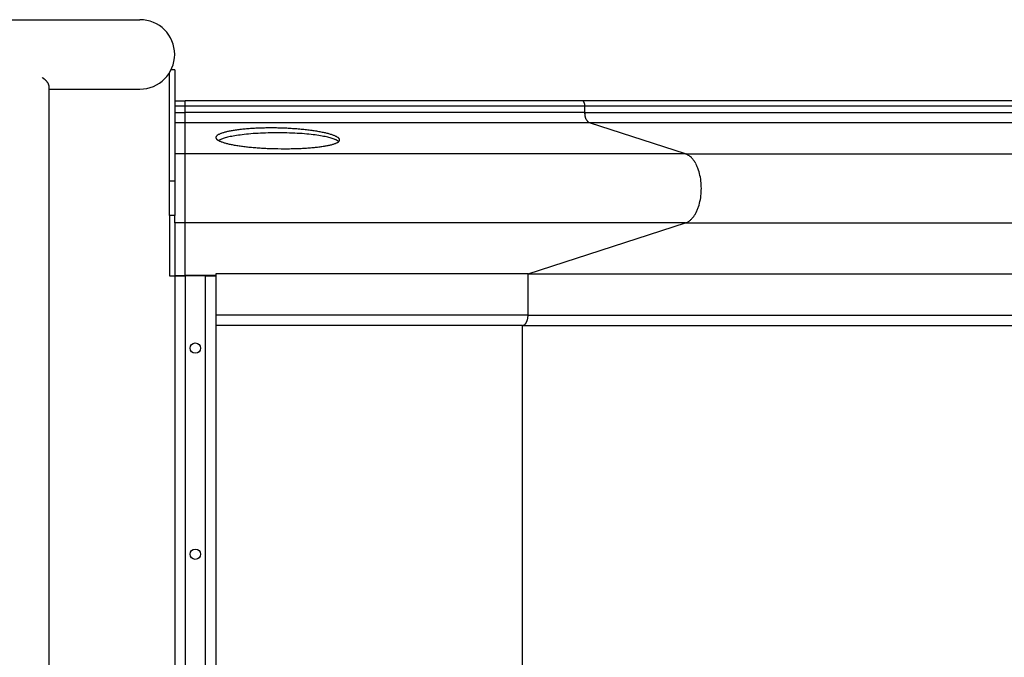
# Model space of a CAD drawing. Units: inches. Extents: x 101.2 to 198.4, y 57.9 to 151.6.
# Drawn here: x 127.8 to 132.5, y 90.6 to 93.7 of the extents above; entities that cross this region are included whole.
import ezdxf

# ---------------------------------------------------------------- set-up
doc = ezdxf.new("R2010")
doc.units = ezdxf.units.IN
doc.header["$MEASUREMENT"] = 0
doc.layers.add('Ebene 1', color=7, linetype='Continuous')

# ---------------------------------------------------------------- blocks, each defined once
blk = doc.blocks.new('block 2')
at = {"layer": 'Ebene 1', "color": 179, "lineweight": 25, "true_color": 0x1a171b}
for points in [[(127.3428, 93.6749), (128.3427, 93.6749)], [(128.4862, 92.8915), (128.4862, 93.4182)], [(128.5112, 93.4317), (128.4936, 93.4317)], [(128.5112, 93.4317), (128.5112, 92.8915)], [(127.9019, 93.3514), (127.9019, 93.3521), (127.9018, 93.3528), (127.9016, 93.3535), (127.9016, 93.3542), (127.9016, 93.3549), (127.9014, 93.3555), (127.9012, 93.3562), (127.9011, 93.3569), (127.9009, 93.3576), (127.9007, 93.3583), (127.9005, 93.359), (127.9002, 93.3597), (127.9, 93.3604), (127.8995, 93.3611), (127.8993, 93.3617), (127.899, 93.3628), (127.8985, 93.3635), (127.8983, 93.3642), (127.8978, 93.3648), (127.8974, 93.3655), (127.8969, 93.3662), (127.8966, 93.3673), (127.8962, 93.3679), (127.8956, 93.3686), (127.8952, 93.3693), (127.8945, 93.37), (127.894, 93.3707), (127.8937, 93.3717), (127.893, 93.3724), (127.8923, 93.3731), (127.8918, 93.3738), (127.8912, 93.3745), (127.8906, 93.3752), (127.89, 93.3762), (127.8892, 93.3769), (127.8887, 93.3776), (127.888, 93.3783), (127.8873, 93.379), (127.8866, 93.3797), (127.8857, 93.3807), (127.885, 93.3814), (127.8844, 93.3821), (127.8835, 93.3828), (127.8826, 93.3834), (127.8819, 93.3841), (127.8809, 93.3848), (127.8802, 93.3855), (127.8792, 93.3862), (127.8783, 93.3869), (127.8775, 93.3876), (127.8766, 93.3883), (127.8757, 93.389), (127.8747, 93.39), (127.8737, 93.3903), (127.873, 93.391), (127.8718, 93.3917), (127.8701, 93.3927), (127.8676, 93.3945)], [(127.9019, 87.8131), (127.9019, 93.3514)], [(127.9019, 93.338), (128.3427, 93.338)], [(128.5112, 93.2815), (128.5613, 93.2815)], [(128.5112, 93.2567), (128.5613, 93.2567)], [(128.5613, 93.2567), (128.5613, 93.2815)], [(130.4878, 93.2815), (128.5613, 93.2815)], [(128.5613, 93.2239), (128.5613, 93.2567)], [(128.5613, 93.2567), (130.5014, 93.2567)], [(153.94, 93.2815), (130.4878, 93.2815)], [(130.4902, 93.2811), (130.4899, 93.2811)], [(130.4914, 93.2808), (130.4913, 93.2808)], [(130.4914, 93.2808), (130.4913, 93.2808)], [(130.4926, 93.2797), (130.4923, 93.2801)], [(130.4926, 93.2797), (130.4923, 93.2801)], [(130.5014, 93.2567), (130.5014, 93.2574), (130.5014, 93.258), (130.5014, 93.2587), (130.5014, 93.2594), (130.5014, 93.2601), (130.5013, 93.2608), (130.5013, 93.2615), (130.5011, 93.2622), (130.5009, 93.2632), (130.5009, 93.2639), (130.5007, 93.2646), (130.5006, 93.2653), (130.5004, 93.266), (130.5002, 93.2667), (130.5, 93.2673), (130.4999, 93.2684), (130.4997, 93.2691), (130.4994, 93.2698), (130.4992, 93.2704), (130.499, 93.2711), (130.4987, 93.2718), (130.4983, 93.2722), (130.4981, 93.2729), (130.4978, 93.2735), (130.4975, 93.2742), (130.4971, 93.2746), (130.4968, 93.2753), (130.4964, 93.276), (130.4961, 93.2763), (130.4957, 93.277), (130.4954, 93.2773), (130.495, 93.2777), (130.4947, 93.278), (130.4944, 93.2784), (130.4938, 93.2791), (130.4935, 93.2791)], [(130.5014, 93.2239), (130.5014, 93.2567)], [(130.5014, 93.2567), (153.9537, 93.2567)], [(128.5112, 93.2239), (128.5613, 93.2239)], [(130.5014, 93.2239), (128.5613, 93.2239)], [(128.5613, 93.1747), (128.5613, 93.2239)], [(130.5016, 93.2188), (130.5014, 93.2239)], [(130.5014, 93.2239), (153.9537, 93.2239)], [(130.5087, 93.1898), (130.5078, 93.1916), (130.5069, 93.1936), (130.5062, 93.1957), (130.5054, 93.1978), (130.5049, 93.1995), (130.5044, 93.2019), (130.5037, 93.204), (130.5031, 93.206), (130.5028, 93.2084), (130.5025, 93.2105), (130.5021, 93.2126), (130.5019, 93.215)], [(128.5613, 93.1747), (128.5112, 93.1747)], [(128.5613, 93.0238), (128.5613, 93.1747)], [(130.524, 93.1747), (128.5613, 93.1747)], [(130.524, 93.1747), (130.5228, 93.175)], [(130.9901, 93.0238), (130.524, 93.1747)], [(153.9761, 93.1747), (130.524, 93.1747)], [(128.726, 93.1192), (128.7282, 93.1202), (128.7308, 93.1213), (128.7334, 93.1227), (128.7362, 93.1237), (128.7391, 93.1247), (128.7422, 93.1261), (128.7456, 93.1271), (128.7491, 93.1282), (128.7527, 93.1292), (128.7565, 93.1302), (128.7604, 93.1313), (128.7644, 93.1323), (128.7685, 93.1333), (128.773, 93.134), (128.7773, 93.1351), (128.782, 93.1361), (128.7866, 93.1371), (128.7916, 93.1378), (128.7966, 93.1388), (128.8018, 93.1395), (128.807, 93.1402), (128.8123, 93.1413), (128.8178, 93.1419), (128.8235, 93.1426), (128.8292, 93.1433), (128.835, 93.144), (128.8411, 93.1447), (128.8471, 93.1454), (128.8531, 93.1461), (128.8593, 93.1464), (128.8657, 93.1471), (128.8721, 93.1475), (128.8786, 93.1481), (128.8852, 93.1485), (128.8917, 93.1488), (128.8984, 93.1492), (128.9051, 93.1495), (128.9119, 93.1499), (128.9187, 93.1502), (128.9256, 93.1506), (128.9325, 93.1506), (128.9396, 93.1509), (128.9465, 93.1509), (128.9537, 93.1512), (128.9609, 93.1512), (128.968, 93.1512), (128.9752, 93.1512), (128.9825, 93.1512), (128.9897, 93.1512), (128.9969, 93.1512), (129.0044, 93.1512), (129.0116, 93.1509), (129.0188, 93.1509), (129.0261, 93.1506), (129.0333, 93.1506), (129.0405, 93.1502), (129.0478, 93.1499), (129.0548, 93.1495), (129.0619, 93.1492), (129.0691, 93.1488), (129.0762, 93.1481), (129.0832, 93.1478), (129.0901, 93.1475), (129.0972, 93.1468), (129.1041, 93.1464), (129.1108, 93.1457), (129.1177, 93.1454), (129.1244, 93.1444), (129.1311, 93.144), (129.1379, 93.1433), (129.1444, 93.1426), (129.1509, 93.1419), (129.1573, 93.1409), (129.1635, 93.1402), (129.1699, 93.1395), (129.1759, 93.1385), (129.182, 93.1378), (129.1878, 93.1368), (129.1937, 93.1357), (129.1993, 93.1351), (129.2049, 93.134), (129.2104, 93.133), (129.2157, 93.132), (129.2211, 93.1309), (129.226, 93.1299), (129.231, 93.1289), (129.2359, 93.1278), (129.2407, 93.1268), (129.2453, 93.1258), (129.2498, 93.1247), (129.2541, 93.1237), (129.2583, 93.1223), (129.2624, 93.1213), (129.2662, 93.1199), (129.2701, 93.1189), (129.2738, 93.1178), (129.277, 93.1165), (129.2803, 93.1154), (129.2834, 93.114), (129.2865, 93.113), (129.2893, 93.1116), (129.2918, 93.1103), (129.2944, 93.1092), (129.2967, 93.1078), (129.2987, 93.1068), (129.3008, 93.1054), (129.3025, 93.104)], [(129.2884, 93.0941), (129.2843, 93.0958), (129.2798, 93.0972), (129.2753, 93.0989), (129.2705, 93.1003), (129.2653, 93.1016), (129.2598, 93.1034), (129.2538, 93.1047), (129.2476, 93.1061), (129.241, 93.1075), (129.2338, 93.1089), (129.2264, 93.1103), (129.2185, 93.1116), (129.21, 93.113), (129.2014, 93.1144), (129.1923, 93.1158), (129.1828, 93.1168), (129.1728, 93.1178), (129.1625, 93.1192), (129.1518, 93.1199), (129.1408, 93.1209), (129.1294, 93.122), (129.1179, 93.1227), (129.1058, 93.1233), (129.0938, 93.124), (129.0812, 93.1247), (129.0688, 93.1251), (129.056, 93.1254), (129.0431, 93.1258), (129.0302, 93.1261), (129.0171, 93.1261), (129.0042, 93.1261), (128.9911, 93.1261), (128.9782, 93.1258), (128.9654, 93.1254), (128.9525, 93.1251), (128.9401, 93.1247), (128.9277, 93.124), (128.9155, 93.1233), (128.9036, 93.1227), (128.892, 93.122), (128.8807, 93.1209), (128.8698, 93.1199), (128.8591, 93.1189), (128.8488, 93.1178), (128.8388, 93.1165), (128.8293, 93.1154), (128.8202, 93.114), (128.8116, 93.113), (128.8033, 93.1116), (128.7954, 93.1103), (128.788, 93.1089), (128.7809, 93.1075), (128.7742, 93.1058), (128.768, 93.1044), (128.7622, 93.103), (128.7567, 93.1016), (128.7515, 93.0999), (128.7468, 93.0985), (128.7427, 93.0972), (128.7379, 93.0954)], [(129.0112, 93.0476), (129.004, 93.0476), (128.9966, 93.0479), (128.9895, 93.0479), (128.9823, 93.0482), (128.9749, 93.0486), (128.9678, 93.0486), (128.9606, 93.0489), (128.9535, 93.0493), (128.9465, 93.0496), (128.9394, 93.05), (128.9324, 93.0507), (128.9255, 93.051), (128.9184, 93.0517), (128.9115, 93.052), (128.9048, 93.0524), (128.8979, 93.0531), (128.8912, 93.0538), (128.8846, 93.0541), (128.8781, 93.0548), (128.8715, 93.0555), (128.8652, 93.0562), (128.859, 93.0569), (128.8528, 93.0575), (128.8467, 93.0582), (128.8407, 93.0593), (128.8349, 93.06), (128.829, 93.0606), (128.8233, 93.0617), (128.8178, 93.0624), (128.8123, 93.0634), (128.807, 93.0641), (128.8018, 93.0651), (128.7966, 93.0662), (128.7916, 93.0672), (128.7866, 93.0679), (128.782, 93.0689), (128.7773, 93.0699), (128.7728, 93.071), (128.7685, 93.072), (128.7644, 93.073), (128.7603, 93.0741), (128.7563, 93.0755), (128.7525, 93.0765), (128.7489, 93.0775), (128.7456, 93.0786), (128.7422, 93.0799), (128.7391, 93.081), (128.7362, 93.082), (128.7334, 93.0834), (128.7308, 93.0844), (128.7282, 93.0858), (128.726, 93.0868), (128.7238, 93.0882), (128.7219, 93.0892), (128.72, 93.0906)], [(129.2965, 93.0761), (129.2943, 93.0751), (129.2917, 93.0741), (129.2891, 93.073), (129.2863, 93.072), (129.2834, 93.071), (129.2803, 93.0699), (129.277, 93.0689), (129.2734, 93.0679), (129.2698, 93.0668), (129.266, 93.0658), (129.2622, 93.0651), (129.2583, 93.0641), (129.2538, 93.0631), (129.2496, 93.0624), (129.245, 93.0613), (129.2405, 93.0606), (129.2357, 93.06), (129.2309, 93.0589), (129.2259, 93.0582), (129.2209, 93.0575), (129.2155, 93.0569), (129.2102, 93.0562), (129.2049, 93.0555), (129.1992, 93.0548), (129.1935, 93.0541), (129.1878, 93.0534), (129.182, 93.0531), (129.1759, 93.0524), (129.1697, 93.052), (129.1635, 93.0513), (129.1573, 93.051), (129.1509, 93.0507), (129.1444, 93.05), (129.1379, 93.0496), (129.1311, 93.0493), (129.1244, 93.0489), (129.1177, 93.0486), (129.1108, 93.0486), (129.1039, 93.0482), (129.097, 93.0479), (129.0901, 93.0479), (129.0832, 93.0476), (129.076, 93.0476), (129.069, 93.0472), (129.0615, 93.0472), (129.0547, 93.0472), (129.0485, 93.0472), (129.0402, 93.0472), (129.0278, 93.0472), (129.0112, 93.0476)], [(129.3068, 93.083), (129.3046, 93.0848)], [(128.5613, 93.0238), (128.5112, 93.0238)], [(130.9901, 93.0238), (128.5613, 93.0238)], [(128.5613, 92.6889), (128.5613, 93.0238)], [(130.9901, 93.0238), (154.4423, 93.0238)], [(131.0184, 93.0055), (131.0142, 93.0097)], [(131.0528, 92.7671), (131.0554, 92.7754), (131.0578, 92.7843), (131.06, 92.793), (131.0618, 92.8023), (131.0633, 92.8112), (131.0645, 92.8202), (131.0656, 92.8295), (131.0662, 92.8384), (131.0664, 92.8474), (131.0666, 92.8563), (131.0664, 92.865), (131.0662, 92.8739), (131.0656, 92.8829), (131.0645, 92.8922), (131.0633, 92.9015), (131.0618, 92.9104), (131.06, 92.9194), (131.0578, 92.9284), (131.0554, 92.937), (131.0528, 92.9456), (131.0499, 92.9538), (131.0466, 92.9618)], [(128.4862, 92.7241), (128.4862, 92.8915)], [(128.5112, 92.8915), (128.4862, 92.8915)], [(128.5112, 92.8915), (128.5112, 92.7241)], [(128.4862, 92.7241), (128.4862, 92.4316)], [(128.5112, 92.7241), (128.4862, 92.7241)], [(128.5112, 92.6889), (128.5112, 92.7241)], [(128.5112, 92.6889), (128.5112, 92.4343)], [(128.5613, 92.6889), (128.5112, 92.6889)], [(130.9901, 92.6889), (128.5613, 92.6889)], [(128.5613, 92.4343), (128.5613, 92.6889)], [(130.226, 92.4416), (130.9901, 92.6889)], [(130.9901, 92.6889), (130.9949, 92.6906)], [(130.9901, 92.6889), (154.4423, 92.6889)], [(128.4862, 92.4316), (128.5112, 92.4316)], [(128.5112, 92.4316), (128.5112, 92.4343)], [(128.5112, 92.4343), (128.5613, 92.4343)], [(128.5112, 92.4316), (128.5613, 92.4316)], [(128.5112, 92.4316), (128.5112, 92.4116)], [(128.5112, 92.4116), (128.5112, 88.7515)], [(128.7112, 92.4343), (128.5613, 92.4343)], [(128.5613, 92.4316), (128.5613, 92.4343)], [(128.6612, 92.4316), (128.5613, 92.4316)], [(128.5613, 92.4316), (128.5613, 88.7315)], [(128.6612, 92.4316), (128.7112, 92.4316)], [(128.6612, 88.7315), (128.6612, 92.4316)], [(128.7112, 92.4416), (128.7112, 92.2414)], [(130.2256, 92.4416), (128.7112, 92.4416)], [(130.2256, 92.2414), (130.2256, 92.4416)], [(130.2256, 92.4416), (153.6781, 92.4416)], [(128.7112, 92.2414), (128.7112, 92.1914)], [(130.2256, 92.2414), (128.7112, 92.2414)], [(130.2215, 92.2149), (130.2222, 92.2169), (130.2229, 92.2193), (130.2234, 92.2221), (130.2241, 92.2245), (130.2244, 92.2269), (130.225, 92.229), (130.2251, 92.2318)], [(130.2255, 92.2359), (130.2256, 92.2414)], [(130.2256, 92.2414), (153.6781, 92.2414)], [(128.7112, 92.1914), (128.7112, 88.9717)], [(130.1984, 92.1914), (128.7112, 92.1914)], [(130.1984, 92.1914), (130.1998, 92.1918)], [(130.1984, 92.1914), (153.6509, 92.1914)], [(130.1984, 88.9717), (130.1984, 92.1914)]]:
    blk.add_lwpolyline(points, dxfattribs=at)
for points, knots in [([(128.3427, 93.338), (128.4356, 93.338), (128.5112, 93.4138), (128.5112, 93.5064), (128.5112, 93.5995), (128.4356, 93.6749), (128.3427, 93.6749), (128.3427, 93.6749), (128.3427, 93.6749), (128.3427, 93.6749)], [0, 0, 0, 0, 1, 1, 1, 2, 2, 2, 3, 3, 3, 3]), ([(128.3427, 93.338), (128.4356, 93.338), (128.5112, 93.4138), (128.5112, 93.5064), (128.5112, 93.5995), (128.4356, 93.6749), (128.3427, 93.6749), (128.3427, 93.6749), (128.3427, 93.6749), (128.3427, 93.6749)], [0, 0, 0, 0, 1, 1, 1, 2, 2, 2, 3, 3, 3, 3]), ([(128.7115, 93.1044), (128.7115, 93.104), (128.7114, 93.1034), (128.7114, 93.103), (128.7114, 93.103), (128.7114, 93.103), (128.7114, 93.103)], [0, 0, 0, 0, 1, 1, 1, 2, 2, 2, 2]), ([(128.7115, 93.1044), (128.7115, 93.104), (128.7114, 93.1034), (128.7114, 93.103), (128.7114, 93.103), (128.7114, 93.103), (128.7114, 93.103)], [0, 0, 0, 0, 1, 1, 1, 2, 2, 2, 2]), ([(128.6113, 92.1064), (128.578, 92.1064), (128.578, 92.0564), (128.6113, 92.0564), (128.6445, 92.0564), (128.6445, 92.1064), (128.6113, 92.1064), (128.6113, 92.1064), (128.6113, 92.1064), (128.6113, 92.1064), (128.6113, 92.1064), (128.6113, 92.1064), (128.6113, 92.1064)], [0, 0, 0, 0, 1, 1, 1, 2, 2, 2, 3, 3, 3, 4, 4, 4, 4]), ([(128.6113, 91.1066), (128.578, 91.1066), (128.578, 91.0566), (128.6113, 91.0566), (128.6445, 91.0566), (128.6445, 91.1066), (128.6113, 91.1066), (128.6113, 91.1066), (128.6113, 91.1066), (128.6113, 91.1066), (128.6113, 91.1066), (128.6113, 91.1066), (128.6113, 91.1066)], [0, 0, 0, 0, 1, 1, 1, 2, 2, 2, 3, 3, 3, 4, 4, 4, 4])]:
    blk.add_open_spline(points, degree=3, knots=knots, dxfattribs=at)
for points in [[(130.4888, 93.2815), (130.4885, 93.2815), (130.4882, 93.2815), (130.4878, 93.2815)], [(130.4888, 93.2815), (130.4885, 93.2815), (130.4882, 93.2815), (130.4878, 93.2815)], [(130.4895, 93.2815), (130.4892, 93.2815), (130.489, 93.2815), (130.4888, 93.2815)], [(130.4895, 93.2815), (130.4892, 93.2815), (130.489, 93.2815), (130.4888, 93.2815)], [(130.4899, 93.2811), (130.4897, 93.2815), (130.4895, 93.2815), (130.4895, 93.2815)], [(130.4899, 93.2811), (130.4897, 93.2815), (130.4895, 93.2815), (130.4895, 93.2815)], [(130.4907, 93.2808), (130.4906, 93.2811), (130.4904, 93.2811), (130.4902, 93.2811)], [(130.4907, 93.2808), (130.4906, 93.2811), (130.4904, 93.2811), (130.4902, 93.2811)], [(130.4911, 93.2808), (130.4909, 93.2808), (130.4907, 93.2808), (130.4907, 93.2811)], [(130.4911, 93.2808), (130.4909, 93.2808), (130.4907, 93.2808), (130.4907, 93.2811)], [(130.4919, 93.2804), (130.4919, 93.2804), (130.4916, 93.2808), (130.4914, 93.2808)], [(130.4919, 93.2804), (130.4919, 93.2804), (130.4916, 93.2808), (130.4914, 93.2808)], [(130.4923, 93.2801), (130.4921, 93.2801), (130.4919, 93.2804), (130.4919, 93.2804)], [(130.4923, 93.2801), (130.4921, 93.2801), (130.4919, 93.2804), (130.4919, 93.2804)], [(130.493, 93.2797), (130.493, 93.2797), (130.4928, 93.2797), (130.4926, 93.2797)], [(130.493, 93.2797), (130.493, 93.2797), (130.4928, 93.2797), (130.4926, 93.2797)], [(130.4935, 93.2794), (130.4933, 93.2794), (130.4932, 93.2797), (130.493, 93.2797)], [(130.4935, 93.2794), (130.4933, 93.2794), (130.4932, 93.2797), (130.493, 93.2797)], [(130.5016, 93.2191), (130.5016, 93.2181), (130.5019, 93.216), (130.5019, 93.2153)], [(130.5016, 93.2191), (130.5016, 93.2181), (130.5019, 93.216), (130.5019, 93.2153)], [(130.5087, 93.1898), (130.5088, 93.1895), (130.5095, 93.1885), (130.5097, 93.1881)], [(130.5087, 93.1898), (130.5088, 93.1895), (130.5095, 93.1885), (130.5097, 93.1881)], [(130.5097, 93.1881), (130.5099, 93.1878), (130.5104, 93.1871), (130.5106, 93.1867)], [(130.5097, 93.1881), (130.5099, 93.1878), (130.5104, 93.1871), (130.5106, 93.1867)], [(130.5107, 93.1867), (130.5109, 93.1864), (130.5116, 93.1854), (130.5116, 93.185)], [(130.5107, 93.1867), (130.5109, 93.1864), (130.5116, 93.1854), (130.5116, 93.185)], [(130.5118, 93.185), (130.5119, 93.1847), (130.5124, 93.184), (130.5128, 93.1836)], [(130.5118, 93.185), (130.5119, 93.1847), (130.5124, 93.184), (130.5128, 93.1836)], [(130.5126, 93.1836), (130.513, 93.1833), (130.5137, 93.1826), (130.5138, 93.1823)], [(130.5126, 93.1836), (130.513, 93.1833), (130.5137, 93.1826), (130.5138, 93.1823)], [(130.5138, 93.1823), (130.514, 93.1819), (130.5145, 93.1812), (130.5147, 93.1809)], [(130.5138, 93.1823), (130.514, 93.1819), (130.5145, 93.1812), (130.5147, 93.1809)], [(130.5149, 93.1809), (130.515, 93.1809), (130.5157, 93.1802), (130.5161, 93.1798)], [(130.5149, 93.1809), (130.515, 93.1809), (130.5157, 93.1802), (130.5161, 93.1798)], [(130.5161, 93.1798), (130.5162, 93.1795), (130.5169, 93.1792), (130.5171, 93.1788)], [(130.5161, 93.1798), (130.5162, 93.1795), (130.5169, 93.1792), (130.5171, 93.1788)], [(130.5171, 93.1788), (130.5174, 93.1785), (130.5181, 93.1781), (130.5183, 93.1778)], [(130.5171, 93.1788), (130.5174, 93.1785), (130.5181, 93.1781), (130.5183, 93.1778)], [(130.5181, 93.1778), (130.5185, 93.1774), (130.519, 93.1771), (130.5193, 93.1771)], [(130.5181, 93.1778), (130.5185, 93.1774), (130.519, 93.1771), (130.5193, 93.1771)], [(130.5193, 93.1771), (130.5197, 93.1767), (130.5202, 93.1764), (130.5205, 93.1764)], [(130.5193, 93.1771), (130.5197, 93.1767), (130.5202, 93.1764), (130.5205, 93.1764)], [(130.5205, 93.1764), (130.5209, 93.1761), (130.5214, 93.1757), (130.5217, 93.1757)], [(130.5205, 93.1764), (130.5209, 93.1761), (130.5214, 93.1757), (130.5217, 93.1757)], [(130.5217, 93.1757), (130.5221, 93.1754), (130.5226, 93.1754), (130.523, 93.175)], [(130.5217, 93.1757), (130.5221, 93.1754), (130.5226, 93.1754), (130.523, 93.175)], [(128.7169, 93.113), (128.7165, 93.1127), (128.716, 93.1123), (128.7157, 93.112)], [(128.7169, 93.113), (128.7165, 93.1127), (128.716, 93.1123), (128.7157, 93.112)], [(128.7184, 93.1144), (128.7181, 93.114), (128.7172, 93.1134), (128.717, 93.113)], [(128.7184, 93.1144), (128.7181, 93.114), (128.7172, 93.1134), (128.717, 93.113)], [(128.72, 93.1158), (128.7194, 93.1154), (128.7188, 93.1147), (128.7184, 93.1144)], [(128.72, 93.1158), (128.7194, 93.1154), (128.7188, 93.1147), (128.7184, 93.1144)], [(128.7219, 93.1168), (128.7213, 93.1165), (128.7205, 93.1158), (128.7201, 93.1158)], [(128.7219, 93.1168), (128.7213, 93.1165), (128.7205, 93.1158), (128.7201, 93.1158)], [(128.7238, 93.1178), (128.7234, 93.1175), (128.7222, 93.1168), (128.7219, 93.1165)], [(128.7238, 93.1178), (128.7234, 93.1175), (128.7222, 93.1168), (128.7219, 93.1165)], [(128.726, 93.1192), (128.7255, 93.1189), (128.7243, 93.1182), (128.7238, 93.1178)], [(128.726, 93.1192), (128.7255, 93.1189), (128.7243, 93.1182), (128.7238, 93.1178)], [(128.7117, 93.1058), (128.7115, 93.1051), (128.7115, 93.1047), (128.7114, 93.1044)], [(128.7117, 93.1058), (128.7115, 93.1051), (128.7115, 93.1047), (128.7114, 93.1044)], [(128.7114, 93.103), (128.7114, 93.1027), (128.7115, 93.1023), (128.7115, 93.102)], [(128.7114, 93.103), (128.7114, 93.1027), (128.7115, 93.1023), (128.7115, 93.102)], [(128.7115, 93.102), (128.7115, 93.1016), (128.7115, 93.1009), (128.7117, 93.1006)], [(128.7115, 93.102), (128.7115, 93.1016), (128.7115, 93.1009), (128.7117, 93.1006)], [(128.712, 93.1068), (128.712, 93.1065), (128.7117, 93.1061), (128.7117, 93.1058)], [(128.712, 93.1068), (128.712, 93.1065), (128.7117, 93.1061), (128.7117, 93.1058)], [(128.7117, 93.1006), (128.7119, 93.1003), (128.712, 93.0996), (128.7122, 93.0992)], [(128.7117, 93.1006), (128.7119, 93.1003), (128.712, 93.0996), (128.7122, 93.0992)], [(128.7127, 93.1082), (128.7126, 93.1078), (128.7122, 93.1075), (128.7122, 93.1068)], [(128.7127, 93.1082), (128.7126, 93.1078), (128.7122, 93.1075), (128.7122, 93.1068)], [(128.7122, 93.0996), (128.7124, 93.0989), (128.7126, 93.0985), (128.7127, 93.0982)], [(128.7122, 93.0996), (128.7124, 93.0989), (128.7126, 93.0985), (128.7127, 93.0982)], [(128.7136, 93.1096), (128.7132, 93.1089), (128.7129, 93.1085), (128.7127, 93.1082)], [(128.7136, 93.1096), (128.7132, 93.1089), (128.7129, 93.1085), (128.7127, 93.1082)], [(128.7127, 93.0982), (128.7129, 93.0978), (128.7132, 93.0972), (128.7136, 93.0968)], [(128.7127, 93.0982), (128.7129, 93.0978), (128.7132, 93.0972), (128.7136, 93.0968)], [(128.7134, 93.0968), (128.7138, 93.0965), (128.7143, 93.0958), (128.7145, 93.0954)], [(128.7134, 93.0968), (128.7138, 93.0965), (128.7143, 93.0958), (128.7145, 93.0954)], [(128.7146, 93.1106), (128.7143, 93.1103), (128.7139, 93.1096), (128.7136, 93.1092)], [(128.7146, 93.1106), (128.7143, 93.1103), (128.7139, 93.1096), (128.7136, 93.1092)], [(128.7145, 93.0954), (128.7148, 93.0951), (128.7153, 93.0947), (128.7157, 93.0944)], [(128.7145, 93.0954), (128.7148, 93.0951), (128.7153, 93.0947), (128.7157, 93.0944)], [(128.7157, 93.1116), (128.7153, 93.1113), (128.7148, 93.1109), (128.7146, 93.1106)], [(128.7157, 93.1116), (128.7153, 93.1113), (128.7148, 93.1109), (128.7146, 93.1106)], [(128.7157, 93.0944), (128.716, 93.0941), (128.7165, 93.0934), (128.717, 93.093)], [(128.7157, 93.0944), (128.716, 93.0941), (128.7165, 93.0934), (128.717, 93.093)], [(128.717, 93.093), (128.7174, 93.0927), (128.7181, 93.0923), (128.7184, 93.092)], [(128.717, 93.093), (128.7174, 93.0927), (128.7181, 93.0923), (128.7184, 93.092)], [(128.7184, 93.092), (128.7188, 93.0916), (128.7196, 93.091), (128.72, 93.0906)], [(128.7184, 93.092), (128.7188, 93.0916), (128.7196, 93.091), (128.72, 93.0906)], [(128.7315, 93.0923), (128.7298, 93.0913), (128.7248, 93.0896), (128.7231, 93.0889)], [(128.7315, 93.0923), (128.7298, 93.0913), (128.7248, 93.0896), (128.7231, 93.0889)], [(128.7381, 93.0954), (128.736, 93.0947), (128.7336, 93.0934), (128.7315, 93.0927)], [(128.7381, 93.0954), (128.736, 93.0947), (128.7336, 93.0934), (128.7315, 93.0927)], [(129.2922, 93.0923), (129.2915, 93.0927), (129.2891, 93.0937), (129.2884, 93.0941)], [(129.2922, 93.0923), (129.2915, 93.0927), (129.2891, 93.0937), (129.2884, 93.0941)], [(129.296, 93.0906), (129.2951, 93.091), (129.2932, 93.092), (129.2925, 93.0923)], [(129.296, 93.0906), (129.2951, 93.091), (129.2932, 93.092), (129.2925, 93.0923)], [(129.2991, 93.0889), (129.2982, 93.0892), (129.2968, 93.0903), (129.296, 93.0906)], [(129.2991, 93.0889), (129.2982, 93.0892), (129.2968, 93.0903), (129.296, 93.0906)], [(129.2967, 93.0765), (129.297, 93.0765), (129.2982, 93.0772), (129.2987, 93.0775)], [(129.2967, 93.0765), (129.297, 93.0765), (129.2982, 93.0772), (129.2987, 93.0775)], [(129.2989, 93.0775), (129.2993, 93.0779), (129.3005, 93.0786), (129.3008, 93.0786)], [(129.2989, 93.0775), (129.2993, 93.0779), (129.3005, 93.0786), (129.3008, 93.0786)], [(129.3022, 93.0868), (129.3015, 93.0872), (129.2999, 93.0882), (129.2991, 93.0889)], [(129.3022, 93.0868), (129.3015, 93.0872), (129.2999, 93.0882), (129.2991, 93.0889)], [(129.3006, 93.0786), (129.3012, 93.0789), (129.302, 93.0792), (129.3025, 93.0796)], [(129.3006, 93.0786), (129.3012, 93.0789), (129.302, 93.0792), (129.3025, 93.0796)], [(129.3048, 93.0851), (129.3041, 93.0854), (129.3027, 93.0865), (129.302, 93.0868)], [(129.3048, 93.0851), (129.3041, 93.0854), (129.3027, 93.0865), (129.302, 93.0868)], [(129.3041, 93.103), (129.3039, 93.103), (129.303, 93.104), (129.3025, 93.104)], [(129.3041, 93.103), (129.3039, 93.103), (129.303, 93.104), (129.3025, 93.104)], [(129.3025, 93.0796), (129.3032, 93.0799), (129.3037, 93.0806), (129.3041, 93.081)], [(129.3025, 93.0796), (129.3032, 93.0799), (129.3037, 93.0806), (129.3041, 93.081)], [(129.3041, 93.081), (129.3046, 93.081), (129.3055, 93.0817), (129.3056, 93.082)], [(129.3041, 93.081), (129.3046, 93.081), (129.3055, 93.0817), (129.3056, 93.082)], [(129.3058, 93.102), (129.3055, 93.102), (129.3048, 93.1027), (129.3043, 93.103)], [(129.3058, 93.102), (129.3055, 93.102), (129.3048, 93.1027), (129.3043, 93.103)], [(129.307, 93.1006), (129.3068, 93.1006), (129.3058, 93.1013), (129.3056, 93.1016)], [(129.307, 93.1006), (129.3068, 93.1006), (129.3058, 93.1013), (129.3056, 93.1016)], [(129.3056, 93.082), (129.306, 93.0823), (129.3065, 93.0827), (129.307, 93.083)], [(129.3056, 93.082), (129.306, 93.0823), (129.3065, 93.0827), (129.307, 93.083)], [(129.3082, 93.0992), (129.3079, 93.0996), (129.3074, 93.1003), (129.307, 93.1006)], [(129.3082, 93.0992), (129.3079, 93.0996), (129.3074, 93.1003), (129.307, 93.1006)], [(129.307, 93.0834), (129.3072, 93.0834), (129.3079, 93.0841), (129.308, 93.0844)], [(129.307, 93.0834), (129.3072, 93.0834), (129.3079, 93.0841), (129.308, 93.0844)], [(129.3091, 93.0978), (129.3089, 93.0982), (129.3086, 93.0989), (129.3082, 93.0992)], [(129.3091, 93.0978), (129.3089, 93.0982), (129.3086, 93.0989), (129.3082, 93.0992)], [(129.3082, 93.0844), (129.3086, 93.0848), (129.3089, 93.0851), (129.3091, 93.0854)], [(129.3082, 93.0844), (129.3086, 93.0848), (129.3089, 93.0851), (129.3091, 93.0854)], [(129.3099, 93.0968), (129.3096, 93.0972), (129.3092, 93.0975), (129.3092, 93.0978)], [(129.3099, 93.0968), (129.3096, 93.0972), (129.3092, 93.0975), (129.3092, 93.0978)], [(129.3092, 93.0854), (129.3094, 93.0858), (129.3096, 93.0865), (129.3099, 93.0868)], [(129.3092, 93.0854), (129.3094, 93.0858), (129.3096, 93.0865), (129.3099, 93.0868)], [(129.3106, 93.0954), (129.3103, 93.0958), (129.3101, 93.0965), (129.3099, 93.0968)], [(129.3106, 93.0954), (129.3103, 93.0958), (129.3101, 93.0965), (129.3099, 93.0968)], [(129.3099, 93.0868), (129.3101, 93.0872), (129.3103, 93.0875), (129.3105, 93.0882)], [(129.3099, 93.0868), (129.3101, 93.0872), (129.3103, 93.0875), (129.3105, 93.0882)], [(129.3105, 93.0882), (129.3106, 93.0885), (129.3108, 93.0889), (129.311, 93.0892)], [(129.3105, 93.0882), (129.3106, 93.0885), (129.3108, 93.0889), (129.311, 93.0892)], [(129.311, 93.0944), (129.3108, 93.0944), (129.3106, 93.0951), (129.3106, 93.0954)], [(129.311, 93.0944), (129.3108, 93.0944), (129.3106, 93.0951), (129.3106, 93.0954)], [(129.3111, 93.093), (129.3111, 93.0934), (129.311, 93.0937), (129.311, 93.0944)], [(129.3111, 93.093), (129.3111, 93.0934), (129.311, 93.0937), (129.311, 93.0944)], [(129.311, 93.0892), (129.3111, 93.0896), (129.3113, 93.0899), (129.3113, 93.0903)], [(129.311, 93.0892), (129.3111, 93.0896), (129.3113, 93.0899), (129.3113, 93.0903)], [(129.3111, 93.0906), (129.3113, 93.091), (129.3113, 93.0913), (129.3113, 93.0916)], [(129.3111, 93.0906), (129.3113, 93.091), (129.3113, 93.0913), (129.3113, 93.0916)], [(129.3113, 93.0916), (129.3113, 93.092), (129.3113, 93.0927), (129.3113, 93.093)], [(129.3113, 93.0916), (129.3113, 93.092), (129.3113, 93.0927), (129.3113, 93.093)], [(131.0006, 93.0183), (130.9975, 93.02), (130.9936, 93.0231), (130.9905, 93.0241)], [(131.0006, 93.0183), (130.9975, 93.02), (130.9936, 93.0231), (130.9905, 93.0241)], [(131.0089, 93.0138), (131.0066, 93.0155), (131.0034, 93.0172), (131.0008, 93.0183)], [(131.0089, 93.0138), (131.0066, 93.0155), (131.0034, 93.0172), (131.0008, 93.0183)], [(131.0142, 93.0093), (131.0127, 93.0107), (131.0104, 93.0124), (131.0089, 93.0134)], [(131.0142, 93.0093), (131.0127, 93.0107), (131.0104, 93.0124), (131.0089, 93.0134)], [(131.0228, 93.0007), (131.022, 93.0021), (131.0194, 93.0045), (131.0185, 93.0055)], [(131.0228, 93.0007), (131.022, 93.0021), (131.0194, 93.0045), (131.0185, 93.0055)], [(131.0271, 92.9952), (131.0259, 92.9966), (131.0239, 92.9997), (131.0227, 93.001)], [(131.0271, 92.9952), (131.0259, 92.9966), (131.0239, 92.9997), (131.0227, 93.001)], [(131.0315, 92.9897), (131.0302, 92.9914), (131.0282, 92.9938), (131.0271, 92.9955)], [(131.0315, 92.9897), (131.0302, 92.9914), (131.0282, 92.9938), (131.0271, 92.9955)], [(131.0354, 92.9835), (131.0342, 92.9855), (131.033, 92.988), (131.0316, 92.9897)], [(131.0354, 92.9835), (131.0342, 92.9855), (131.033, 92.988), (131.0316, 92.9897)], [(131.0397, 92.9769), (131.039, 92.9786), (131.0371, 92.9814), (131.0358, 92.9835)], [(131.0397, 92.9769), (131.039, 92.9786), (131.0371, 92.9814), (131.0358, 92.9835)], [(131.0432, 92.9693), (131.0423, 92.9707), (131.0402, 92.9749), (131.0397, 92.9762)], [(131.0432, 92.9693), (131.0423, 92.9707), (131.0402, 92.9749), (131.0397, 92.9762)], [(131.0466, 92.9614), (131.0459, 92.9631), (131.0442, 92.9676), (131.0435, 92.9693)], [(131.0466, 92.9614), (131.0459, 92.9631), (131.0442, 92.9676), (131.0435, 92.9693)], [(131.0356, 92.7292), (131.0366, 92.7309), (131.039, 92.7344), (131.0394, 92.7361)], [(131.0356, 92.7292), (131.0366, 92.7309), (131.039, 92.7344), (131.0394, 92.7361)], [(131.0397, 92.7358), (131.0404, 92.7378), (131.0428, 92.7416), (131.0435, 92.7437)], [(131.0397, 92.7358), (131.0404, 92.7378), (131.0428, 92.7416), (131.0435, 92.7437)], [(131.0432, 92.7433), (131.0439, 92.7451), (131.0457, 92.7489), (131.0464, 92.7506)], [(131.0432, 92.7433), (131.0439, 92.7451), (131.0457, 92.7489), (131.0464, 92.7506)], [(131.0466, 92.7513), (131.0475, 92.7527), (131.049, 92.7575), (131.0497, 92.7589)], [(131.0466, 92.7513), (131.0475, 92.7527), (131.049, 92.7575), (131.0497, 92.7589)], [(131.0497, 92.7592), (131.0506, 92.7606), (131.0532, 92.7657), (131.0532, 92.7671)], [(131.0497, 92.7592), (131.0506, 92.7606), (131.0532, 92.7657), (131.0532, 92.7671)], [(130.9949, 92.6906), (130.9961, 92.691), (130.9984, 92.6924), (130.9998, 92.6931)], [(130.9949, 92.6906), (130.9961, 92.691), (130.9984, 92.6924), (130.9998, 92.6931)], [(130.9996, 92.6927), (131.0011, 92.6937), (131.003, 92.6948), (131.0044, 92.6955)], [(130.9996, 92.6927), (131.0011, 92.6937), (131.003, 92.6948), (131.0044, 92.6955)], [(131.0042, 92.6958), (131.0056, 92.6965), (131.008, 92.6979), (131.0092, 92.6989)], [(131.0042, 92.6958), (131.0056, 92.6965), (131.008, 92.6979), (131.0092, 92.6989)], [(131.0089, 92.6989), (131.0101, 92.6999), (131.0125, 92.702), (131.0139, 92.703)], [(131.0089, 92.6989), (131.0101, 92.6999), (131.0125, 92.702), (131.0139, 92.703)], [(131.0139, 92.7027), (131.0153, 92.7041), (131.0168, 92.7058), (131.0182, 92.7068)], [(131.0139, 92.7027), (131.0153, 92.7041), (131.0168, 92.7058), (131.0182, 92.7068)], [(131.0184, 92.7072), (131.0194, 92.7082), (131.0218, 92.711), (131.0228, 92.712)], [(131.0184, 92.7072), (131.0194, 92.7082), (131.0218, 92.711), (131.0228, 92.712)], [(131.0228, 92.712), (131.024, 92.7134), (131.0261, 92.7161), (131.0275, 92.7175)], [(131.0228, 92.712), (131.024, 92.7134), (131.0261, 92.7161), (131.0275, 92.7175)], [(131.0273, 92.7172), (131.0287, 92.7185), (131.0306, 92.7213), (131.0315, 92.7234)], [(131.0273, 92.7172), (131.0287, 92.7185), (131.0306, 92.7213), (131.0315, 92.7234)], [(131.0316, 92.7234), (131.0327, 92.7247), (131.0347, 92.7278), (131.0358, 92.7296)], [(131.0316, 92.7234), (131.0327, 92.7247), (131.0347, 92.7278), (131.0358, 92.7296)], [(130.2167, 92.2042), (130.217, 92.2049), (130.2175, 92.2056), (130.2177, 92.2063)], [(130.2167, 92.2042), (130.217, 92.2049), (130.2175, 92.2056), (130.2177, 92.2063)], [(130.2177, 92.2063), (130.2179, 92.2066), (130.2186, 92.2076), (130.2188, 92.2083)], [(130.2177, 92.2063), (130.2179, 92.2066), (130.2186, 92.2076), (130.2188, 92.2083)], [(130.2188, 92.2083), (130.2189, 92.2087), (130.2196, 92.21), (130.2198, 92.2104)], [(130.2188, 92.2083), (130.2189, 92.2087), (130.2196, 92.21), (130.2198, 92.2104)], [(130.2198, 92.2104), (130.2201, 92.2107), (130.2205, 92.2121), (130.2206, 92.2125)], [(130.2198, 92.2104), (130.2201, 92.2107), (130.2205, 92.2121), (130.2206, 92.2125)], [(130.2208, 92.2128), (130.221, 92.2131), (130.2215, 92.2142), (130.2215, 92.2149)], [(130.2208, 92.2128), (130.221, 92.2131), (130.2215, 92.2142), (130.2215, 92.2149)], [(130.2251, 92.2321), (130.2251, 92.2331), (130.2255, 92.2349), (130.2255, 92.2359)], [(130.2251, 92.2321), (130.2251, 92.2331), (130.2255, 92.2349), (130.2255, 92.2359)], [(130.1998, 92.1918), (130.2001, 92.1918), (130.2008, 92.1918), (130.201, 92.1918)], [(130.1998, 92.1918), (130.2001, 92.1918), (130.2008, 92.1918), (130.201, 92.1918)], [(130.201, 92.1918), (130.2015, 92.1918), (130.202, 92.1921), (130.2026, 92.1921)], [(130.201, 92.1918), (130.2015, 92.1918), (130.202, 92.1921), (130.2026, 92.1921)], [(130.2026, 92.1921), (130.2029, 92.1921), (130.2034, 92.1925), (130.2038, 92.1925)], [(130.2026, 92.1921), (130.2029, 92.1921), (130.2034, 92.1925), (130.2038, 92.1925)], [(130.2038, 92.1925), (130.2041, 92.1928), (130.2046, 92.1932), (130.2051, 92.1932)], [(130.2038, 92.1925), (130.2041, 92.1928), (130.2046, 92.1932), (130.2051, 92.1932)], [(130.2051, 92.1932), (130.2055, 92.1932), (130.206, 92.1935), (130.2065, 92.1939)], [(130.2051, 92.1932), (130.2055, 92.1932), (130.206, 92.1935), (130.2065, 92.1939)], [(130.2065, 92.1939), (130.2069, 92.1939), (130.2076, 92.1945), (130.2079, 92.1945)], [(130.2065, 92.1939), (130.2069, 92.1939), (130.2076, 92.1945), (130.2079, 92.1945)], [(130.2079, 92.1945), (130.2082, 92.1949), (130.2089, 92.1952), (130.2093, 92.1956)], [(130.2079, 92.1945), (130.2082, 92.1949), (130.2089, 92.1952), (130.2093, 92.1956)], [(130.2091, 92.1956), (130.2096, 92.1959), (130.2101, 92.1963), (130.2105, 92.1966)], [(130.2091, 92.1956), (130.2096, 92.1959), (130.2101, 92.1963), (130.2105, 92.1966)], [(130.2105, 92.1966), (130.2108, 92.197), (130.2115, 92.1976), (130.2119, 92.198)], [(130.2105, 92.1966), (130.2108, 92.197), (130.2115, 92.1976), (130.2119, 92.198)], [(130.2119, 92.198), (130.2122, 92.1983), (130.2127, 92.199), (130.2131, 92.1994)], [(130.2119, 92.198), (130.2122, 92.1983), (130.2127, 92.199), (130.2131, 92.1994)], [(130.2132, 92.1994), (130.2134, 92.1997), (130.2139, 92.2004), (130.2144, 92.2007)], [(130.2132, 92.1994), (130.2134, 92.1997), (130.2139, 92.2004), (130.2144, 92.2007)], [(130.2143, 92.2007), (130.2146, 92.2014), (130.2153, 92.2021), (130.2157, 92.2025)], [(130.2143, 92.2007), (130.2146, 92.2014), (130.2153, 92.2021), (130.2157, 92.2025)], [(130.2157, 92.2025), (130.2158, 92.2032), (130.2163, 92.2042), (130.2167, 92.2045)], [(130.2157, 92.2025), (130.2158, 92.2032), (130.2163, 92.2042), (130.2167, 92.2045)]]:
    blk.add_open_spline(points, degree=3, dxfattribs=at)

msp = doc.modelspace()

# ---------------------------------------------------------------- block references
at = {"layer": 'Ebene 1'}
msp.add_blockref('block 2', (0, 0), dxfattribs=at)

doc.saveas('drawing.dxf')
